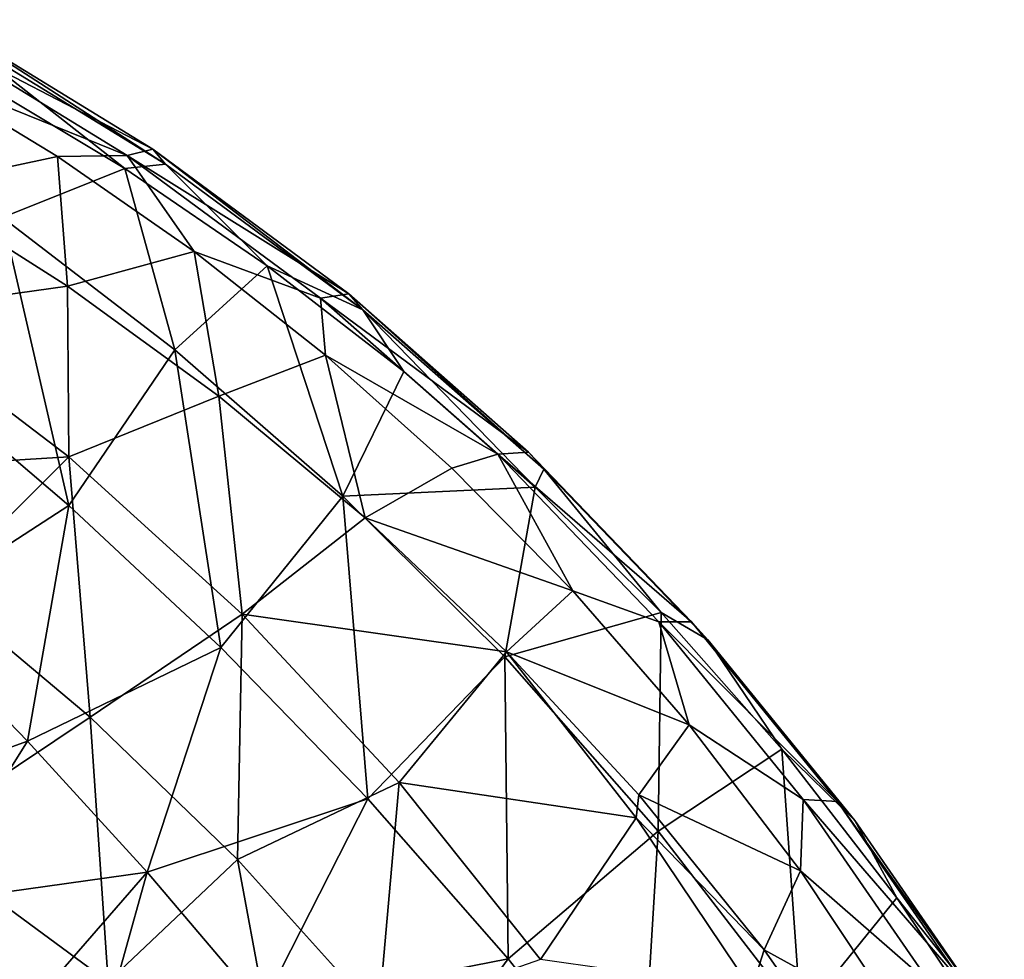
# Model space of a CAD drawing. Units: millimetres. Extents: x -285 to 53, y -121 to 521.
# Drawn here: x -33 to 19, y 451 to 501 of the extents above; entities that cross this region are included whole.
import ezdxf

# ---------------------------------------------------------------- set-up
doc = ezdxf.new("R2010")
doc.units = ezdxf.units.MM
doc.header["$LTSCALE"] = 41.718519
for name, color, linetype in [('12', 7, 'CONTINUOUS'), ('14', 7, 'CONTINUOUS'), ('36', 7, 'CONTINUOUS'), ('47', 7, 'CONTINUOUS'), ('5', 7, 'CONTINUOUS')]:
    doc.layers.add(name, color=color, linetype=linetype)

msp = doc.modelspace()

# ---------------------------------------------------------------- linework, layer by layer
at = {"layer": '12', "color": 7, "linetype": 'Continuous', "true_color": 0xfaf8fd}
for points in [[(-29.184, 463.998, -127.825), (-38.655, 457.67, -125.526), (-37.298, 470.802, -123.496), (-29.184, 463.998, -127.825)], [(-28.233, 450, -130.94), (-38.655, 457.67, -125.526), (-29.184, 463.998, -127.825), (-28.233, 450, -130.94)], [(-21.384, 456.459, -132.635), (-28.233, 450, -130.94), (-29.184, 463.998, -127.825), (-21.384, 456.459, -132.635)], [(-28.233, 450, -130.94), (-39.875, 440.94, -127.56), (-38.655, 457.67, -125.526), (-28.233, 450, -130.94)], [(-18.583, 441.433, -136.982), (-28.233, 450, -130.94), (-21.384, 456.459, -132.635), (-18.583, 441.433, -136.982)], [(-13.92, 448.181, -137.942), (-18.583, 441.433, -136.982), (-21.384, 456.459, -132.635), (-13.92, 448.181, -137.942)]]:
    msp.add_3dface(points, dxfattribs=at)
at = {"layer": '14', "color": 7, "linetype": 'Continuous', "true_color": 0xfaf8fd}
for points in [[(-30.914, 493.667, -113.043), (-38.598, 492.023, -114.174), (-38.527, 498.3, -109.855), (-30.914, 493.667, -113.043)], [(-30.386, 486.811, -117.761), (-38.598, 492.023, -114.174), (-30.914, 493.667, -113.043), (-30.386, 486.811, -117.761)], [(-23.671, 488.639, -116.503), (-30.386, 486.811, -117.761), (-30.914, 493.667, -113.043), (-23.671, 488.639, -116.503)], [(-22.375, 480.985, -121.77), (-30.386, 486.811, -117.761), (-23.671, 488.639, -116.503), (-22.375, 480.985, -121.77)], [(-16.719, 483.158, -120.275), (-22.375, 480.985, -121.77), (-23.671, 488.639, -116.503), (-16.719, 483.158, -120.275)], [(-14.628, 474.554, -126.195), (-22.375, 480.985, -121.77), (-16.719, 483.158, -120.275), (-14.628, 474.554, -126.195)], [(-10.035, 477.182, -124.387), (-14.628, 474.554, -126.195), (-16.719, 483.158, -120.275), (-10.035, 477.182, -124.387)], [(-3.623, 470.683, -128.859), (-14.628, 474.554, -126.195), (-10.035, 477.182, -124.387), (-3.623, 470.683, -128.859)], [(-7.133, 467.455, -131.08), (-14.628, 474.554, -126.195), (-3.623, 470.683, -128.859), (-7.133, 467.455, -131.08)], [(2.541, 463.585, -133.743), (-7.133, 467.455, -131.08), (-3.623, 470.683, -128.859), (2.541, 463.585, -133.743)], [(-0.135, 459.889, -136.287), (-7.133, 467.455, -131.08), (2.541, 463.585, -133.743), (-0.135, 459.889, -136.287)], [(8.423, 455.87, -139.052), (-0.135, 459.889, -136.287), (2.541, 463.585, -133.743), (8.423, 455.87, -139.052)], [(6.499, 451.679, -141.936), (-0.135, 459.889, -136.287), (8.423, 455.87, -139.052), (6.499, 451.679, -141.936)], [(13.917, 447.611, -144.736), (6.499, 451.679, -141.936), (8.423, 455.87, -139.052), (13.917, 447.611, -144.736)], [(12.63, 442.931, -147.955), (6.499, 451.679, -141.936), (13.917, 447.611, -144.736), (12.63, 442.931, -147.955)]]:
    msp.add_3dface(points, dxfattribs=at)
at = {"layer": '36', "color": 7, "linetype": 'Continuous', "true_color": 0xfaf8fd}
for points in [[(-27.22, 493.728, -112.208), (-38.527, 498.3, -109.855), (-38.247, 500.488, -107.557), (-27.22, 493.728, -112.208)], [(-25.87, 494.056, -109.77), (-38.247, 500.488, -107.557), (-37.052, 500.911, -105.053), (-25.87, 494.056, -109.77)], [(-27.22, 493.728, -112.208), (-38.247, 500.488, -107.557), (-25.87, 494.056, -109.77), (-27.22, 493.728, -112.208)], [(-25.87, 494.056, -109.77), (-37.052, 500.911, -105.053), (-25.192, 493.269, -107.163), (-25.87, 494.056, -109.77)], [(-25.192, 493.269, -107.163), (-37.052, 500.911, -105.053), (-36.452, 500.172, -102.413), (-25.192, 493.269, -107.163)], [(-35.271, 497.775, -100.774), (-27.347, 493.032, -104.148), (-36.452, 500.172, -102.413), (-35.271, 497.775, -100.774)], [(-27.347, 493.032, -104.148), (-25.192, 493.269, -107.163), (-36.452, 500.172, -102.413), (-27.347, 493.032, -104.148)], [(-30.914, 493.667, -113.043), (-38.527, 498.3, -109.855), (-27.22, 493.728, -112.208), (-30.914, 493.667, -113.043)], [(-23.671, 488.639, -116.503), (-30.914, 493.667, -113.043), (-27.22, 493.728, -112.208), (-23.671, 488.639, -116.503)], [(-15.491, 486.398, -115.039), (-27.22, 493.728, -112.208), (-25.87, 494.056, -109.77), (-15.491, 486.398, -115.039)], [(-16.984, 486.175, -117.405), (-23.671, 488.639, -116.503), (-27.22, 493.728, -112.208), (-16.984, 486.175, -117.405)], [(-16.984, 486.175, -117.405), (-27.22, 493.728, -112.208), (-15.491, 486.398, -115.039), (-16.984, 486.175, -117.405)], [(-15.491, 486.398, -115.039), (-25.87, 494.056, -109.77), (-14.741, 485.558, -112.469), (-15.491, 486.398, -115.039)], [(-14.741, 485.558, -112.469), (-25.87, 494.056, -109.77), (-25.192, 493.269, -107.163), (-14.741, 485.558, -112.469)], [(-27.347, 493.032, -104.148), (-19.803, 487.888, -107.817), (-25.192, 493.269, -107.163), (-27.347, 493.032, -104.148)], [(-19.803, 487.888, -107.817), (-14.741, 485.558, -112.469), (-25.192, 493.269, -107.163), (-19.803, 487.888, -107.817)], [(-16.719, 483.158, -120.275), (-23.671, 488.639, -116.503), (-16.984, 486.175, -117.405), (-16.719, 483.158, -120.275)], [(-19.803, 487.888, -107.817), (-12.566, 482.284, -111.817), (-14.741, 485.558, -112.469), (-19.803, 487.888, -107.817)], [(-5.975, 478.026, -120.8), (-16.984, 486.175, -117.405), (-15.491, 486.398, -115.039), (-5.975, 478.026, -120.8)], [(-5.975, 478.026, -120.8), (-15.491, 486.398, -115.039), (-5.163, 477.131, -118.267), (-5.975, 478.026, -120.8)], [(-5.163, 477.131, -118.267), (-15.491, 486.398, -115.039), (-14.741, 485.558, -112.469), (-5.163, 477.131, -118.267)], [(-7.593, 477.914, -123.09), (-16.719, 483.158, -120.275), (-16.984, 486.175, -117.405), (-7.593, 477.914, -123.09)], [(-7.593, 477.914, -123.09), (-16.984, 486.175, -117.405), (-5.975, 478.026, -120.8), (-7.593, 477.914, -123.09)], [(-12.566, 482.284, -111.817), (-5.612, 476.177, -116.174), (-14.741, 485.558, -112.469), (-12.566, 482.284, -111.817)], [(-5.612, 476.177, -116.174), (-5.163, 477.131, -118.267), (-14.741, 485.558, -112.469), (-5.612, 476.177, -116.174)], [(-10.035, 477.182, -124.387), (-16.719, 483.158, -120.275), (-7.593, 477.914, -123.09), (-10.035, 477.182, -124.387)], [(-3.623, 470.683, -128.859), (-10.035, 477.182, -124.387), (-7.593, 477.914, -123.09), (-3.623, 470.683, -128.859)], [(2.65, 469.038, -126.984), (-7.593, 477.914, -123.09), (-5.975, 478.026, -120.8), (2.65, 469.038, -126.984)], [(0.925, 469.038, -129.197), (-3.623, 470.683, -128.859), (-7.593, 477.914, -123.09), (0.925, 469.038, -129.197)], [(0.925, 469.038, -129.197), (-7.593, 477.914, -123.09), (2.65, 469.038, -126.984), (0.925, 469.038, -129.197)], [(2.65, 469.038, -126.984), (-5.975, 478.026, -120.8), (3.516, 468.087, -124.49), (2.65, 469.038, -126.984)], [(3.516, 468.087, -124.49), (-5.975, 478.026, -120.8), (-5.163, 477.131, -118.267), (3.516, 468.087, -124.49)], [(-5.612, 476.177, -116.174), (1.051, 469.539, -120.906), (-5.163, 477.131, -118.267), (-5.612, 476.177, -116.174)], [(1.051, 469.539, -120.906), (3.516, 468.087, -124.49), (-5.163, 477.131, -118.267), (1.051, 469.539, -120.906)], [(2.541, 463.585, -133.743), (-3.623, 470.683, -128.859), (0.925, 469.038, -129.197), (2.541, 463.585, -133.743)], [(1.051, 469.539, -120.906), (7.446, 462.297, -126.066), (3.516, 468.087, -124.49), (1.051, 469.539, -120.906)], [(8.571, 459.644, -135.661), (2.541, 463.585, -133.743), (0.925, 469.038, -129.197), (8.571, 459.644, -135.661)], [(8.571, 459.644, -135.661), (0.925, 469.038, -129.197), (10.386, 459.534, -133.524), (8.571, 459.644, -135.661)], [(10.386, 459.534, -133.524), (0.925, 469.038, -129.197), (2.65, 469.038, -126.984), (10.386, 459.534, -133.524)], [(10.386, 459.534, -133.524), (2.65, 469.038, -126.984), (11.297, 458.528, -131.068), (10.386, 459.534, -133.524)], [(11.297, 458.528, -131.068), (2.65, 469.038, -126.984), (3.516, 468.087, -124.49), (11.297, 458.528, -131.068)], [(7.446, 462.297, -126.066), (11.297, 458.528, -131.068), (3.516, 468.087, -124.49), (7.446, 462.297, -126.066)], [(8.423, 455.87, -139.052), (2.541, 463.585, -133.743), (8.571, 459.644, -135.661), (8.423, 455.87, -139.052)], [(7.446, 462.297, -126.066), (13.537, 454.433, -131.662), (11.297, 458.528, -131.068), (7.446, 462.297, -126.066)], [(15.365, 449.819, -142.422), (8.423, 455.87, -139.052), (8.571, 459.644, -135.661), (15.365, 449.819, -142.422)], [(15.365, 449.819, -142.422), (8.571, 459.644, -135.661), (17.255, 449.6, -140.359), (15.365, 449.819, -142.422)], [(17.255, 449.6, -140.359), (8.571, 459.644, -135.661), (10.386, 459.534, -133.524), (17.255, 449.6, -140.359)], [(17.255, 449.6, -140.359), (10.386, 459.534, -133.524), (18.203, 448.539, -137.941), (17.255, 449.6, -140.359)], [(18.203, 448.539, -137.941), (10.386, 459.534, -133.524), (11.297, 458.528, -131.068), (18.203, 448.539, -137.941)], [(13.537, 454.433, -131.662), (18.203, 448.539, -137.941), (11.297, 458.528, -131.068), (13.537, 454.433, -131.662)], [(13.917, 447.611, -144.736), (8.423, 455.87, -139.052), (15.365, 449.819, -142.422), (13.917, 447.611, -144.736)], [(13.537, 454.433, -131.662), (19.22, 446.013, -137.642), (18.203, 448.539, -137.941), (13.537, 454.433, -131.662)]]:
    msp.add_3dface(points, dxfattribs=at)
at = {"layer": '47', "color": 7, "linetype": 'Continuous', "true_color": 0xfaf8fd}
for points in [[(-38.598, 492.023, -114.174), (-30.386, 486.811, -117.761), (-40.345, 485.423, -117.867), (-38.598, 492.023, -114.174)], [(-30.386, 486.811, -117.761), (-30.307, 477.776, -122.916), (-40.345, 485.423, -117.867), (-30.386, 486.811, -117.761)], [(-30.386, 486.811, -117.761), (-22.375, 480.985, -121.77), (-30.307, 477.776, -122.916), (-30.386, 486.811, -117.761)], [(-30.307, 477.776, -122.916), (-45.653, 476.846, -119.658), (-40.345, 485.423, -117.867), (-30.307, 477.776, -122.916)], [(-22.375, 480.985, -121.77), (-21.136, 469.443, -128.4), (-30.307, 477.776, -122.916), (-22.375, 480.985, -121.77)], [(-22.375, 480.985, -121.77), (-14.628, 474.554, -126.195), (-21.136, 469.443, -128.4), (-22.375, 480.985, -121.77)], [(-37.298, 470.802, -123.496), (-45.653, 476.846, -119.658), (-30.307, 477.776, -122.916), (-37.298, 470.802, -123.496)], [(-29.184, 463.998, -127.825), (-37.298, 470.802, -123.496), (-30.307, 477.776, -122.916), (-29.184, 463.998, -127.825)], [(-21.136, 469.443, -128.4), (-29.184, 463.998, -127.825), (-30.307, 477.776, -122.916), (-21.136, 469.443, -128.4)], [(-14.628, 474.554, -126.195), (-7.133, 467.455, -131.08), (-21.136, 469.443, -128.4), (-14.628, 474.554, -126.195)], [(-21.384, 456.459, -132.635), (-29.184, 463.998, -127.825), (-21.136, 469.443, -128.4), (-21.384, 456.459, -132.635)], [(-12.821, 460.54, -134.243), (-21.384, 456.459, -132.635), (-21.136, 469.443, -128.4), (-12.821, 460.54, -134.243)], [(-7.133, 467.455, -131.08), (-12.821, 460.54, -134.243), (-21.136, 469.443, -128.4), (-7.133, 467.455, -131.08)], [(-12.821, 460.54, -134.243), (-7.133, 467.455, -131.08), (-0.28, 458.672, -137.106), (-12.821, 460.54, -134.243)], [(-7.133, 467.455, -131.08), (-0.135, 459.889, -136.287), (-0.28, 458.672, -137.106), (-7.133, 467.455, -131.08)], [(-13.92, 448.181, -137.942), (-21.384, 456.459, -132.635), (-12.821, 460.54, -134.243), (-13.92, 448.181, -137.942)], [(-5.33, 451.167, -140.384), (-13.92, 448.181, -137.942), (-12.821, 460.54, -134.243), (-5.33, 451.167, -140.384)], [(-5.33, 451.167, -140.384), (-12.821, 460.54, -134.243), (-0.28, 458.672, -137.106), (-5.33, 451.167, -140.384)], [(-0.135, 459.889, -136.287), (6.499, 451.679, -141.936), (-0.28, 458.672, -137.106), (-0.135, 459.889, -136.287)], [(5.827, 449.582, -143.306), (-5.33, 451.167, -140.384), (-0.28, 458.672, -137.106), (5.827, 449.582, -143.306)], [(6.499, 451.679, -141.936), (5.827, 449.582, -143.306), (-0.28, 458.672, -137.106), (6.499, 451.679, -141.936)], [(6.499, 451.679, -141.936), (12.63, 442.931, -147.955), (5.827, 449.582, -143.306), (6.499, 451.679, -141.936)]]:
    msp.add_3dface(points, dxfattribs=at)
at = {"layer": '5', "color": 7, "linetype": 'Continuous', "true_color": 0xfaf8fd}
for points in [[(-27.347, 493.032, -104.148), (-35.271, 497.775, -100.774), (-33.819, 490.437, -96.996), (-27.347, 493.032, -104.148)], [(-24.7, 483.436, -100.091), (-27.347, 493.032, -104.148), (-33.819, 490.437, -96.996), (-24.7, 483.436, -100.091)], [(-19.803, 487.888, -107.817), (-27.347, 493.032, -104.148), (-24.7, 483.436, -100.091), (-19.803, 487.888, -107.817)], [(-30.312, 475.196, -90.257), (-33.819, 490.437, -96.996), (-38.591, 482.262, -88.425), (-30.312, 475.196, -90.257)], [(-24.7, 483.436, -100.091), (-33.819, 490.437, -96.996), (-30.312, 475.196, -90.257), (-24.7, 483.436, -100.091)], [(-15.808, 475.701, -103.724), (-19.803, 487.888, -107.817), (-24.7, 483.436, -100.091), (-15.808, 475.701, -103.724)], [(-12.566, 482.284, -111.817), (-19.803, 487.888, -107.817), (-15.808, 475.701, -103.724), (-12.566, 482.284, -111.817)], [(-22.265, 467.686, -92.449), (-24.7, 483.436, -100.091), (-30.312, 475.196, -90.257), (-22.265, 467.686, -92.449)], [(-15.808, 475.701, -103.724), (-24.7, 483.436, -100.091), (-22.265, 467.686, -92.449), (-15.808, 475.701, -103.724)], [(-30.312, 475.196, -90.257), (-38.591, 482.262, -88.425), (-39.086, 469.515, -80.553), (-30.312, 475.196, -90.257)], [(-5.612, 476.177, -116.174), (-12.566, 482.284, -111.817), (-15.808, 475.701, -103.724), (-5.612, 476.177, -116.174)], [(-7.225, 467.192, -107.904), (-5.612, 476.177, -116.174), (-15.808, 475.701, -103.724), (-7.225, 467.192, -107.904)], [(1.051, 469.539, -120.906), (-5.612, 476.177, -116.174), (-7.225, 467.192, -107.904), (1.051, 469.539, -120.906)], [(-14.481, 459.677, -95.008), (-15.808, 475.701, -103.724), (-22.265, 467.686, -92.449), (-14.481, 459.677, -95.008)], [(-7.225, 467.192, -107.904), (-15.808, 475.701, -103.724), (-14.481, 459.677, -95.008), (-7.225, 467.192, -107.904)], [(-32.507, 462.735, -81.294), (-30.312, 475.196, -90.257), (-39.086, 469.515, -80.553), (-32.507, 462.735, -81.294)], [(-22.265, 467.686, -92.449), (-30.312, 475.196, -90.257), (-32.507, 462.735, -81.294), (-22.265, 467.686, -92.449)], [(-32.507, 462.735, -81.294), (-39.086, 469.515, -80.553), (-41.519, 459.473, -73.252), (-32.507, 462.735, -81.294)], [(0.898, 457.974, -112.577), (1.051, 469.539, -120.906), (-7.225, 467.192, -107.904), (0.898, 457.974, -112.577)], [(7.446, 462.297, -126.066), (1.051, 469.539, -120.906), (0.898, 457.974, -112.577), (7.446, 462.297, -126.066)], [(-26.171, 455.789, -82.212), (-22.265, 467.686, -92.449), (-32.507, 462.735, -81.294), (-26.171, 455.789, -82.212)], [(-14.481, 459.677, -95.008), (-22.265, 467.686, -92.449), (-26.171, 455.789, -82.212), (-14.481, 459.677, -95.008)], [(-7.057, 451.201, -97.897), (-7.225, 467.192, -107.904), (-14.481, 459.677, -95.008), (-7.057, 451.201, -97.897)], [(0.898, 457.974, -112.577), (-7.225, 467.192, -107.904), (-7.057, 451.201, -97.897), (0.898, 457.974, -112.577)], [(-37.866, 454.15, -72.717), (-32.507, 462.735, -81.294), (-41.519, 459.473, -73.252), (-37.866, 454.15, -72.717)], [(-26.171, 455.789, -82.212), (-32.507, 462.735, -81.294), (-37.866, 454.15, -72.717), (-26.171, 455.789, -82.212)], [(8.448, 448.151, -117.664), (7.446, 462.297, -126.066), (0.898, 457.974, -112.577), (8.448, 448.151, -117.664)], [(13.537, 454.433, -131.662), (7.446, 462.297, -126.066), (8.448, 448.151, -117.664), (13.537, 454.433, -131.662)], [(-20.086, 448.642, -83.299), (-14.481, 459.677, -95.008), (-26.171, 455.789, -82.212), (-20.086, 448.642, -83.299)], [(-7.057, 451.201, -97.897), (-14.481, 459.677, -95.008), (-20.086, 448.642, -83.299), (-7.057, 451.201, -97.897)], [(-0.065, 442.316, -101.064), (0.898, 457.974, -112.577), (-7.057, 451.201, -97.897), (-0.065, 442.316, -101.064)], [(8.448, 448.151, -117.664), (0.898, 457.974, -112.577), (-0.065, 442.316, -101.064), (8.448, 448.151, -117.664)], [(-33.441, 447.43, -72.083), (-26.171, 455.789, -82.212), (-37.866, 454.15, -72.717), (-33.441, 447.43, -72.083)], [(-30.024, 441.938, -71.557), (-26.171, 455.789, -82.212), (-33.441, 447.43, -72.083), (-30.024, 441.938, -71.557)], [(-20.086, 448.642, -83.299), (-26.171, 455.789, -82.212), (-30.024, 441.938, -71.557), (-20.086, 448.642, -83.299)], [(19.22, 446.013, -137.642), (13.537, 454.433, -131.662), (8.448, 448.151, -117.664), (19.22, 446.013, -137.642)], [(-14.286, 441.307, -84.534), (-7.057, 451.201, -97.897), (-20.086, 448.642, -83.299), (-14.286, 441.307, -84.534)], [(-0.065, 442.316, -101.064), (-7.057, 451.201, -97.897), (-14.286, 441.307, -84.534), (-0.065, 442.316, -101.064)]]:
    msp.add_3dface(points, dxfattribs=at)

doc.saveas('drawing.dxf')
